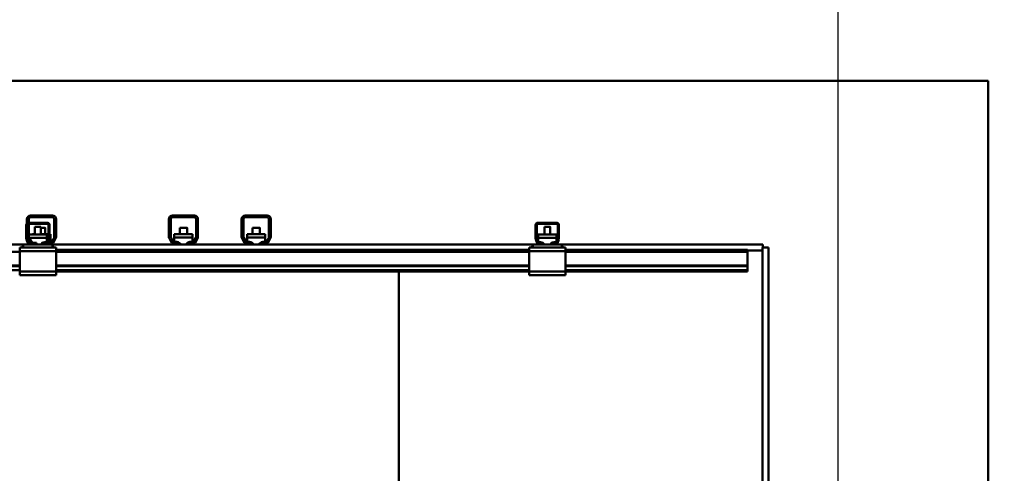
# Model space of a CAD drawing. Units: millimetres. Extents: x 0 to 23760, y -78 to 16800.
# Drawn here: x 12499 to 13852, y 13167 to 13790 of the extents above; entities that cross this region are included whole.
import ezdxf

# ---------------------------------------------------------------- set-up
doc = ezdxf.new("R2010")
doc.units = ezdxf.units.MM
doc.header["$MEASUREMENT"] = 0
doc.layers.add('(1) Shape lines', color=7, linetype='Continuous', lineweight=35)
doc.layers.add('(6) Dimensions', color=7, linetype='Continuous', lineweight=35)
doc.styles.add('Arial', font='ARIAL.TTF')
doc.dimstyles.new('Vertex Style', dxfattribs={"dimscale": 40, "dimtxt": 0.18, "dimasz": 3.6, "dimexe": 1.8, "dimexo": 0.0625, "dimgap": 1.7, "dimtad": 1, "dimdec": 1, "dimdsep": 46, "dimtxsty": 'Arial', "dimblk1": 'CLOSED', "dimblk2": 'CLOSED', "dimsah": 1, "dimcen": 0.09, "dimdle": 1.8, "dimclrd": 9, "dimclre": 9, "dimadec": 1, "dimazin": 2, "dimtfac": 0.65, "dimtdec": 4, "dimtmove": 0, "dimatfit": 3, "dimfxl": 0, "dimtolj": 1, "dimtzin": 0, "dimlwd": 25, "dimlwe": 25, "dimarcsym": 0})

# ---------------------------------------------------------------- blocks, each defined once
blk = doc.blocks.new('_Closed')
at = {"color": 0, "linetype": 'ByBlock', "lineweight": -2}
for p, q in [((-1, 0.166667), (0, 0)), ((-1, 0.166667), (-1, -0.166667)), ((0, 0), (-1, -0.166667)), ((0, 0), (-1, 0))]:
    blk.add_line(p, q, dxfattribs=at)
blk = doc.blocks.new('*D63')
at = {"layer": '(6) Dimensions', "color": 9, "lineweight": 25}
for p, q in [((13709.9, 13705.9), (11309.9, 13705.9)), ((11381.9, 12211.9), (11381.9, 13561.9)), ((9726.9, 12067.9), (11453.9, 12067.9))]:
    blk.add_line(p, q, dxfattribs=at)
at = {"layer": 'Defpoints', "color": 0}
for p in [(11381.9, 13705.9), (13829.9, 13705.9), (9606.9, 12067.9)]:
    blk.add_point(p, dxfattribs=at)
at = {"layer": '(6) Dimensions', "color": 9, "lineweight": 25, "xscale": 144, "yscale": 144, "zscale": 144}
for p, rotation in [((11381.9, 13705.9), 90), ((11381.9, 12067.9), 270)]:
    blk.add_blockref('_Closed', p, dxfattribs=dict(at, rotation=rotation))
at = {"layer": '(6) Dimensions', "color": 0, "lineweight": 35, "insert": (11249.2, 12886.9), "char_height": 140, "attachment_point": 5, "rotation": 90, "style": 'Arial'}
blk.add_mtext('\\A1;1638', dxfattribs=at)
blk = doc.blocks.new('*D75')
at = {"layer": '(6) Dimensions', "color": 9, "lineweight": 25}
for p, q in [((13623.9, 12871.9), (13623.9, 14477.9)), ((13829.9, 13825.9), (13829.9, 14477.9)), ((13623.9, 14405.9), (12498.3, 14405.9)), ((13479.9, 14405.9), (13335.9, 14405.9)), ((13829.9, 14405.9), (13623.9, 14405.9)), ((13973.9, 14405.9), (14117.9, 14405.9))]:
    blk.add_line(p, q, dxfattribs=at)
at = {"layer": 'Defpoints', "color": 0}
for p in [(13623.9, 14405.9), (13829.9, 13705.9), (13623.9, 12751.9)]:
    blk.add_point(p, dxfattribs=at)
at = {"layer": '(6) Dimensions', "color": 9, "lineweight": 25, "xscale": 144, "yscale": 144, "zscale": 144}
blk.add_blockref('_Closed', (13623.9, 14405.9), dxfattribs=at)
at = {"layer": '(6) Dimensions', "color": 9, "lineweight": 25, "xscale": 144, "yscale": 144, "zscale": 144, "rotation": 180}
blk.add_blockref('_Closed', (13829.9, 14405.9), dxfattribs=at)
at = {"layer": '(6) Dimensions', "color": 0, "lineweight": 35, "insert": (12917.1, 14538.6), "char_height": 140, "attachment_point": 5, "style": 'Arial'}
blk.add_mtext('\\A1;MIN 206', dxfattribs=at)
blk = doc.blocks.new('*D76')
at = {"layer": '(6) Dimensions', "color": 9, "lineweight": 25}
for p, q in [((2716.1, 13825.9), (2716.1, 14777.9)), ((13623.9, 13825.9), (13623.9, 14777.9)), ((2860.1, 14705.9), (13479.9, 14705.9))]:
    blk.add_line(p, q, dxfattribs=at)
at = {"layer": 'Defpoints', "color": 0}
for p in [(13623.9, 14705.9), (2716.1, 13705.9), (13623.9, 13705.9)]:
    blk.add_point(p, dxfattribs=at)
at = {"layer": '(6) Dimensions', "color": 9, "lineweight": 25, "xscale": 144, "yscale": 144, "zscale": 144, "rotation": 180}
blk.add_blockref('_Closed', (2716.1, 14705.9), dxfattribs=at)
at = {"layer": '(6) Dimensions', "color": 9, "lineweight": 25, "xscale": 144, "yscale": 144, "zscale": 144}
blk.add_blockref('_Closed', (13623.9, 14705.9), dxfattribs=at)
at = {"layer": '(6) Dimensions', "color": 0, "lineweight": 35, "insert": (7963.9, 14839.5), "char_height": 140, "attachment_point": 5, "style": 'Arial'}
blk.add_mtext('\\A1;SPAN 13500', dxfattribs=at)
blk = doc.blocks.new('MACRO_11_7e2037fe-1a92-4f7e-9685-c8759ea51dcf')
at = {"layer": '(1) Shape lines', "color": 7, "linetype": 'Continuous', "lineweight": 50, "ltscale": 120}
for p, q in [((0, 5294.1), (-8000, 5294.1)), ((-0.1, 5294), (-8000, 5294)), ((-0.1, 4020), (-0.1, 5294)), ((0, 2520), (0, 5294.1)), ((-1321.1, 5098.2), (-1321.1, 5104)), ((-1318.6, 5104), (-1318.6, 5099)), ((-1316.1, 5109), (-1286.1, 5109)), ((-1286.1, 5106.5), (-1316.1, 5106.5)), ((-1283.6, 5079.7), (-1283.6, 5104)), ((-1281.1, 5104), (-1281.1, 5079.7)), ((-1126.1, 5079.7), (-1126.1, 5104)), ((-1123.6, 5104), (-1123.6, 5079.7)), ((-1121.1, 5109), (-1091.1, 5109)), ((-1091.1, 5106.5), (-1121.1, 5106.5)), ((-1088.6, 5079.7), (-1088.6, 5104)), ((-1086.1, 5104), (-1086.1, 5079.7)), ((-1026.1, 5079.7), (-1026.1, 5104)), ((-1023.6, 5104), (-1023.6, 5079.7)), ((-1021.1, 5109), (-991.1, 5109)), ((-991.1, 5106.5), (-1021.1, 5106.5)), ((-988.6, 5079.7), (-988.6, 5104)), ((-986.1, 5104), (-986.1, 5079.7)), ((-1322.1, 5077.3), (-1322.1, 5096)), ((-1320.6, 5097), (-1320.6, 5077.2)), ((-1292.1, 5097.5), (-1320.1, 5097.5)), ((-1319.1, 5099), (-1293.1, 5099)), ((-1318.6, 5097.5), (-1318.6, 5079.7)), ((-1310.1, 5082.9), (-1310.1, 5093.3)), ((-1310.1, 5083.3), (-1310.1, 5093.3)), ((-1302.1, 5093.3), (-1302.1, 5082.9)), ((-1302.1, 5093.3), (-1302.1, 5092.2)), ((-1296.1, 5092.2), (-1296.1, 5083.3)), ((-1296.1, 5092.2), (-1296.1, 5083.3)), ((-1291.6, 5077.2), (-1291.6, 5097)), ((-1290.1, 5096), (-1290.1, 5077.3)), ((-1111.1, 5083.3), (-1111.1, 5092.2)), ((-1111.1, 5083.3), (-1111.1, 5092.2)), ((-1101.1, 5092.2), (-1101.1, 5083.3)), ((-1101.1, 5092.2), (-1101.1, 5083.3)), ((-1011.1, 5083.3), (-1011.1, 5092.2)), ((-1011.1, 5083.3), (-1011.1, 5092.2)), ((-1001.1, 5092.2), (-1001.1, 5083.3)), ((-1001.1, 5092.2), (-1001.1, 5083.3)), ((-622.1, 5077.3), (-622.1, 5096)), ((-620.6, 5097), (-620.6, 5077.2)), ((-592.1, 5097.5), (-620.1, 5097.5)), ((-619.1, 5099), (-593.1, 5099)), ((-610.1, 5082.9), (-610.1, 5093.3)), ((-610.1, 5082.9), (-610.1, 5093.3)), ((-602.1, 5093.3), (-602.1, 5082.9)), ((-602.1, 5093.3), (-602.1, 5082.9)), ((-591.6, 5077.2), (-591.6, 5097)), ((-590.1, 5096), (-590.1, 5077.3)), ((-1320, 5071), (-1321.9, 5076.2)), ((-1320.6, 5077.1), (-1318.3, 5070.8)), ((-1317.1, 5071.5), (-1320.4, 5077.2)), ((-1318.6, 5082.9), (-1293.6, 5082.9)), ((-1318.3, 5078.4), (-1315, 5072.8)), ((-1318, 5078.1), (-1293.6, 5078.1)), ((-1313.6, 5083.3), (-1313.6, 5082.9)), ((-1313.6, 5083.3), (-1310.1, 5083.3)), ((-1302.1, 5083.3), (-1291.6, 5083.3)), ((-1293.9, 5070.8), (-1291.6, 5077.1)), ((-1293.6, 5078.1), (-1293.6, 5082.9)), ((-1293.6, 5078.7), (-1291.6, 5078.7)), ((-1293.6, 5072.1), (-1293.6, 5078.1)), ((-1290.3, 5076.2), (-1292.2, 5071)), ((-1290.1, 5083.3), (-1288.6, 5083.3)), ((-1290.1, 5078.7), (-1288.6, 5078.7)), ((-1288.6, 5078.7), (-1288.6, 5083.3)), ((-1288.6, 5072.6), (-1288.6, 5078.7)), ((-1287.2, 5072.8), (-1283.9, 5078.4)), ((-1281.8, 5077.2), (-1285.1, 5071.5)), ((-1122.1, 5071.5), (-1125.4, 5077.2)), ((-1123.3, 5078.4), (-1120, 5072.8)), ((-1118.6, 5083.3), (-1118.6, 5078.7)), ((-1118.6, 5083.3), (-1093.6, 5083.3)), ((-1118.6, 5078.7), (-1118.6, 5072.6)), ((-1118.6, 5078.7), (-1093.6, 5078.7)), ((-1093.6, 5078.7), (-1093.6, 5083.3)), ((-1093.6, 5072.6), (-1093.6, 5078.7)), ((-1092.2, 5072.8), (-1088.9, 5078.4)), ((-1086.8, 5077.2), (-1090.1, 5071.5)), ((-1022.1, 5071.5), (-1025.4, 5077.2)), ((-1023.3, 5078.4), (-1020, 5072.8)), ((-1018.6, 5083.3), (-1018.6, 5078.7)), ((-1018.6, 5083.3), (-993.6, 5083.3)), ((-1018.6, 5078.7), (-993.6, 5078.7)), ((-1018.6, 5078.7), (-1018.6, 5072.6)), ((-993.6, 5078.7), (-993.6, 5083.3)), ((-993.6, 5072.6), (-993.6, 5078.7)), ((-992.2, 5072.8), (-988.9, 5078.4)), ((-986.8, 5077.2), (-990.1, 5071.5)), ((-620, 5071), (-621.9, 5076.2)), ((-620.6, 5077.1), (-618.3, 5070.8)), ((-618.6, 5082.9), (-618.6, 5078.1)), ((-618.6, 5082.9), (-593.6, 5082.9)), ((-618.6, 5078.1), (-618.6, 5072.1)), ((-618.6, 5078.1), (-593.6, 5078.1)), ((-593.9, 5070.8), (-591.6, 5077.1)), ((-593.6, 5078.1), (-593.6, 5082.9)), ((-593.6, 5072.1), (-593.6, 5078.1)), ((-590.3, 5076.2), (-592.2, 5071)), ((-1326.1, 5069), (-1389.4, 5069)), ((-1331.1, 5065), (-1331.1, 5060)), ((-1328.6, 5065), (-1331.1, 5065)), ((-1328.6, 5065), (-1326.1, 5067.5)), ((-1326.1, 5065), (-1328.6, 5065)), ((-1326.1, 5065), (-1326.1, 5069)), ((-1317.2, 5069), (-1326.1, 5069)), ((-1286.1, 5065), (-1326.1, 5065)), ((-1318.6, 5074), (-1318.6, 5072.1)), ((-1318.6, 5072.1), (-1317.5, 5072.1)), ((-1318.6, 5071.6), (-1318.6, 5072.1)), ((-1317.8, 5070.5), (-1312.1, 5070.5)), ((-1312.1, 5069), (-1317.2, 5069)), ((-1312.8, 5071.5), (-1308.1, 5071.5)), ((-1312.1, 5070.5), (-1312.1, 5069)), ((-1300.1, 5069), (-1312.1, 5069)), ((-1308.1, 5071.5), (-1308.1, 5069)), ((-1300.1, 5070.5), (-1301, 5070.5)), ((-1300.1, 5070.5), (-1294.4, 5070.5)), ((-1300.1, 5069), (-1300.1, 5070.5)), ((-1295, 5069), (-1300.1, 5069)), ((-1297.1, 5072.1), (-1293.6, 5072.1)), ((-1286.1, 5069), (-1295, 5069)), ((-1294.1, 5071.5), (-1293.7, 5071.5)), ((-1294.1, 5070.6), (-1294.1, 5071.5)), ((-1294.1, 5069), (-1294.1, 5069.2)), ((-1293.6, 5071.6), (-1293.6, 5072.1)), ((-1292, 5071.5), (-1289.4, 5071.5)), ((-1291.6, 5072.6), (-1288.6, 5072.6)), ((-1288.6, 5071.6), (-1288.6, 5072.6)), ((-1117.8, 5069), (-1286.1, 5069)), ((-1286.1, 5065), (-1286.1, 5069)), ((-1286.1, 5067.5), (-1283.6, 5065)), ((-1283.6, 5065), (-1286.1, 5065)), ((-1281.1, 5065), (-1283.6, 5065)), ((-1281.1, 5065), (-1281.1, 5060)), ((-631.1, 5062), (-1281.1, 5062)), ((-1118.6, 5071.6), (-1118.6, 5072.6)), ((-1118.6, 5072.6), (-1115.1, 5072.6)), ((-1117.8, 5071.5), (-1113.1, 5071.5)), ((-1113.1, 5069), (-1117.8, 5069)), ((-1113.1, 5071.5), (-1111.8, 5071.5)), ((-1113.1, 5071.5), (-1113.1, 5069)), ((-1099.1, 5069), (-1113.1, 5069)), ((-1111.1, 5070.6), (-1111.1, 5070.9)), ((-1111.1, 5070.6), (-1111.1, 5070.9)), ((-1101.1, 5070.9), (-1101.1, 5070.6)), ((-1101.1, 5070.9), (-1101.1, 5070.6)), ((-1100.4, 5071.5), (-1099.1, 5071.5)), ((-1099.1, 5071.5), (-1094.4, 5071.5)), ((-1099.1, 5069), (-1099.1, 5071.5)), ((-1094.4, 5069), (-1099.1, 5069)), ((-1097.1, 5072.6), (-1093.6, 5072.6)), ((-1017.8, 5069), (-1094.4, 5069)), ((-1093.6, 5071.6), (-1093.6, 5072.6)), ((-1018.6, 5071.6), (-1018.6, 5072.6)), ((-1018.6, 5072.6), (-1015.1, 5072.6)), ((-1017.8, 5071.5), (-1013.1, 5071.5)), ((-1013.1, 5069), (-1017.8, 5069)), ((-1013.1, 5071.5), (-1011.8, 5071.5)), ((-1013.1, 5071.5), (-1013.1, 5069)), ((-999.1, 5069), (-1013.1, 5069)), ((-1011.1, 5070.6), (-1011.1, 5070.9)), ((-1011.1, 5070.6), (-1011.1, 5070.9)), ((-1001.1, 5070.9), (-1001.1, 5070.6)), ((-1001.1, 5070.9), (-1001.1, 5070.6)), ((-1000.4, 5071.5), (-999.1, 5071.5)), ((-999.1, 5071.5), (-994.4, 5071.5)), ((-999.1, 5069), (-999.1, 5071.5)), ((-994.4, 5069), (-999.1, 5069)), ((-997.1, 5072.6), (-993.6, 5072.6)), ((-626.1, 5069), (-994.4, 5069)), ((-993.6, 5071.6), (-993.6, 5072.6)), ((-628.6, 5065), (-631.1, 5065)), ((-631.1, 5065), (-631.1, 5060)), ((-628.6, 5065), (-626.1, 5067.5)), ((-626.1, 5065), (-628.6, 5065)), ((-626.1, 5065), (-626.1, 5069)), ((-617.2, 5069), (-626.1, 5069)), ((-586.1, 5065), (-626.1, 5065)), ((-618.6, 5072.1), (-615.1, 5072.1)), ((-618.6, 5071.6), (-618.6, 5072.1)), ((-617.8, 5070.5), (-612.1, 5070.5)), ((-612.1, 5069), (-617.2, 5069)), ((-611.2, 5070.5), (-612.1, 5070.5)), ((-612.1, 5070.5), (-612.1, 5069)), ((-600.1, 5069), (-612.1, 5069)), ((-600.1, 5070.5), (-601, 5070.5)), ((-600.1, 5070.5), (-594.4, 5070.5)), ((-600.1, 5069), (-600.1, 5070.5)), ((-595, 5069), (-600.1, 5069)), ((-597.1, 5072.1), (-593.6, 5072.1)), ((-586.1, 5069), (-595, 5069)), ((-593.6, 5071.6), (-593.6, 5072.1)), ((-310, 5069), (-586.1, 5069)), ((-586.1, 5065), (-586.1, 5069)), ((-586.1, 5067.5), (-583.6, 5065)), ((-583.6, 5065), (-586.1, 5065)), ((-581.1, 5065), (-583.6, 5065)), ((-581.1, 5065), (-581.1, 5060)), ((-331.1, 5062), (-581.1, 5062)), ((-331.1, 5059), (-331.1, 5062)), ((-331.1, 5061), (-310.1, 5061)), ((-310.2, 5061), (-310.1, 5061)), ((-310.1, 5065), (-310.1, 4606)), ((-302.1, 5065), (-310.1, 5065)), ((-310, 5065), (-310, 5069)), ((-302.1, 4606), (-302.1, 5065)), ((-1331.1, 5059), (-3281.1, 5059)), ((-1281.1, 5060), (-1331.1, 5060)), ((-1331.1, 5060), (-1331.1, 5032)), ((-1281.1, 5032), (-1281.1, 5060)), ((-631.1, 5059), (-1281.1, 5059)), ((-581.1, 5060), (-631.1, 5060)), ((-631.1, 5060), (-631.1, 5032)), ((-581.1, 5032), (-581.1, 5060)), ((-331.1, 5059), (-581.1, 5059)), ((-331.1, 5040.3), (-331.1, 5059)), ((-1331.1, 5040.3), (-3281.1, 5040.3)), ((-1331.1, 5039.2), (-3281.1, 5039.2)), ((-1331.1, 5034), (-3281.1, 5034)), ((-631.1, 5040.3), (-1281.1, 5040.3)), ((-631.1, 5039.2), (-1281.1, 5039.2)), ((-631.1, 5034), (-1281.1, 5034)), ((-331.1, 5040.3), (-581.1, 5040.3)), ((-331.1, 5039.2), (-581.1, 5039.2)), ((-331.1, 5034), (-581.1, 5034)), ((-331.1, 5040.3), (-331.1, 5039.2)), ((-331.1, 5039.2), (-331.1, 5034)), ((-331.1, 5032), (-331.1, 5034)), ((-1281.1, 5032), (-1331.1, 5032)), ((-1331.1, 5032), (-1331.1, 5027)), ((-1281.1, 5027), (-1331.1, 5027)), ((-1281.1, 5032), (-1281.1, 5027)), ((-631.1, 5032), (-1281.1, 5032)), ((-810.1, 4631.5), (-810.1, 5032)), ((-631.1, 5032), (-631.1, 5027)), ((-581.1, 5032), (-631.1, 5032)), ((-581.1, 5027), (-631.1, 5027)), ((-581.1, 5032), (-581.1, 5027)), ((-331.1, 5032), (-581.1, 5032))]:
    blk.add_line(p, q, dxfattribs=at)
for points in [[(-1302.1, 5093.3), (-1302.1, 5093.3), (-1310.1, 5093.3)], [(-1296.1, 5092.2), (-1296.1, 5092.2), (-1302.1, 5092.2)], [(-1101.1, 5092.2), (-1101.1, 5092.2), (-1111.1, 5092.2)], [(-1001.1, 5092.2), (-1001.1, 5092.2), (-1011.1, 5092.2)], [(-602.1, 5093.3), (-602.1, 5093.3), (-610.1, 5093.3)]]:
    blk.add_lwpolyline(points, dxfattribs=at)
for centre, radius, start, end in [((-1316.1, 5104), 5, 90, 180), ((-1316.1, 5104), 2.5, 90, 180), ((-1286.1, 5104), 5, 0, 90), ((-1286.1, 5104), 2.5, 0, 90), ((-1121.1, 5104), 5, 90, 180), ((-1121.1, 5104), 2.5, 90, 180), ((-1091.1, 5104), 5, 0, 90), ((-1091.1, 5104), 2.5, 0, 90), ((-1021.1, 5104), 5, 90, 180), ((-1021.1, 5104), 2.5, 90, 180), ((-991.1, 5104), 5, 0, 90), ((-991.1, 5104), 2.5, 0, 90), ((-1319.1, 5096), 3, 90, 180), ((-1320.1, 5097), 0.5, 90, 180), ((-1293.1, 5096), 3, 0, 90), ((-1292.1, 5097), 0.5, 0, 90), ((-619.1, 5096), 3, 90, 180), ((-620.1, 5097), 0.5, 90, 180), ((-593.1, 5096), 3, 0, 90), ((-592.1, 5097), 0.5, 0, 90), ((-1319.1, 5077.3), 3, 180, 200), ((-1316.1, 5079.7), 5, 205.3891, 210), ((-1320.1, 5077.2), 0.5, 180, 200), ((-1316.1, 5079.7), 2.5, 180, 210), ((-1292.1, 5077.2), 0.5, 340, 0), ((-1293.1, 5077.3), 3, 340, 0), ((-1286.1, 5079.7), 2.5, 330, 0), ((-1286.1, 5079.7), 5, 330, 0), ((-1121.1, 5079.7), 5, 180, 210), ((-1121.1, 5079.7), 2.5, 180, 210), ((-1091.1, 5079.7), 2.5, 330, 0), ((-1091.1, 5079.7), 5, 330, 0), ((-1021.1, 5079.7), 5, 180, 210), ((-1021.1, 5079.7), 2.5, 180, 210), ((-991.1, 5079.7), 2.5, 330, 0), ((-991.1, 5079.7), 5, 330, 0), ((-619.1, 5077.3), 3, 180, 200), ((-620.1, 5077.2), 0.5, 180, 200), ((-592.1, 5077.2), 0.5, 340, 0), ((-593.1, 5077.3), 3, 340, 0), ((-1317.2, 5072), 3, 200, 270), ((-1317.8, 5071), 0.5, 200, 270), ((-1312.8, 5074), 5, 210, 225.0735), ((-1312.8, 5074), 2.5, 210, 270), ((-1295, 5072), 3, 270, 340), ((-1294.4, 5071), 0.5, 270, 340), ((-1289.4, 5074), 2.5, 270, 330), ((-1289.4, 5074), 5, 270, 330), ((-1117.8, 5074), 5, 210, 270), ((-1117.8, 5074), 2.5, 210, 270), ((-1094.4, 5074), 2.5, 270, 330), ((-1094.4, 5074), 5, 270, 330), ((-1017.8, 5074), 5, 210, 270), ((-1017.8, 5074), 2.5, 210, 270), ((-994.4, 5074), 2.5, 270, 330), ((-994.4, 5074), 5, 270, 330), ((-617.2, 5072), 3, 200, 270), ((-617.8, 5071), 0.5, 200, 270), ((-595, 5072), 3, 270, 340), ((-594.4, 5071), 0.5, 270, 340)]:
    blk.add_arc(centre, radius, start, end, dxfattribs=at)
for centre, major_axis, ratio, start_param, end_param in [((-1315.1, 5068.1), (5, 0), 0.795209, 1.018952, 1.408692), ((-1297.1, 5068.1), (5, 0), 0.795209, 1.570796, 2.918815), ((-1297.1, 5073), (-5, 0), 0.795209, 0.662679, 0.920815), ((-1292.1, 5068.5), (-5, 0), 0.816938, 4.961928, 5.017519), ((-1115.1, 5068.5), (-5, 0), 0.816938, 3.273081, 4.712389), ((-1115.1, 5073.1), (5, 0), 0.816938, 5.128684, 5.680479), ((-1115.1, 5073.1), (-5, 0), 0.816938, 2.134338, 2.253956), ((-1097.1, 5068.5), (-5, 0), 0.816938, 4.712389, 6.151697), ((-1097.1, 5073.1), (5, 0), 0.816938, 3.744299, 4.296094), ((-1097.1, 5073.1), (-5, 0), 0.816938, 0.898996, 0.99984), ((-1015.1, 5068.5), (-5, 0), 0.816938, 3.273081, 4.712389), ((-1015.1, 5073.1), (5, 0), 0.816938, 5.128684, 5.680479), ((-1015.1, 5073.1), (-5, 0), 0.816938, 2.140078, 2.245298), ((-997.1, 5068.5), (-5, 0), 0.816938, 4.712389, 6.151697), ((-997.1, 5073.1), (5, 0), 0.816938, 3.744299, 4.296094), ((-997.1, 5073.1), (-5, 0), 0.816938, 0.890615, 1.005222), ((-615.1, 5068.1), (5, 0), 0.795209, 0.222777, 1.570796), ((-615.1, 5073), (-5, 0), 0.795209, 2.220777, 2.478913), ((-597.1, 5068.1), (5, 0), 0.795209, 1.570796, 2.918815), ((-597.1, 5073), (-5, 0), 0.795209, 0.662679, 0.920815)]:
    blk.add_ellipse(centre, major_axis=major_axis, ratio=ratio, start_param=start_param, end_param=end_param, dxfattribs=at)

msp = doc.modelspace()

# ---------------------------------------------------------------- block references
at = {"color": 7, "linetype": 'ByBlock', "rotation": 360}
msp.add_blockref('MACRO_11_7e2037fe-1a92-4f7e-9685-c8759ea51dcf', (13830, 8411.9), dxfattribs=at)

# ---------------------------------------------------------------- dimensions: what is measured, and where the dimension line sits
at = {"layer": '(6) Dimensions', "color": 7, "lineweight": 35}
for base, p1, p2, override, picture, middle in [((13623.9, 14705.9), (2716.1, 13705.9), (13623.9, 13705.9), {"dimtxt": 3.5, "dimexo": 3, "dimgap": 1.53125, "dimdec": 0, "dimlfac": 1.237646, "dimpost": 'SPAN <>', "dimtxsty": 'Arial', "dimcen": 0}, '*D76', (7963.9, 14705.9)), ((13623.9, 14405.9), (13829.9, 13705.9), (13623.9, 12751.9), {"dimtxt": 3.5, "dimexo": 3, "dimgap": 1.53125, "dimdec": 0, "dimpost": 'MIN <>', "dimtxsty": 'Arial', "dimcen": 0}, '*D75', (12917.09, 14405.9))]:
    dim = msp.add_linear_dim(base=base, p1=p1, p2=p2, dimstyle='Vertex Style', override=override, dxfattribs=at)
    dim.commit()
    dim.dimension.update_dxf_attribs({"geometry": picture, "text_midpoint": middle, "dimtype": 160})
dim = msp.add_linear_dim(base=(11381.9, 13705.9), p1=(9606.9, 12067.9), p2=(13829.9, 13705.9), angle=90, dimstyle='Vertex Style', override={"dimtxt": 3.5, "dimexo": 3, "dimgap": 1.53125, "dimdec": 0, "dimtxsty": 'Arial', "dimcen": 0}, dxfattribs=at)
dim.commit()
dim.dimension.update_dxf_attribs({"geometry": '*D63', "text_midpoint": (11381.9, 12886.9), "dimtype": 160})

doc.saveas('drawing.dxf')
